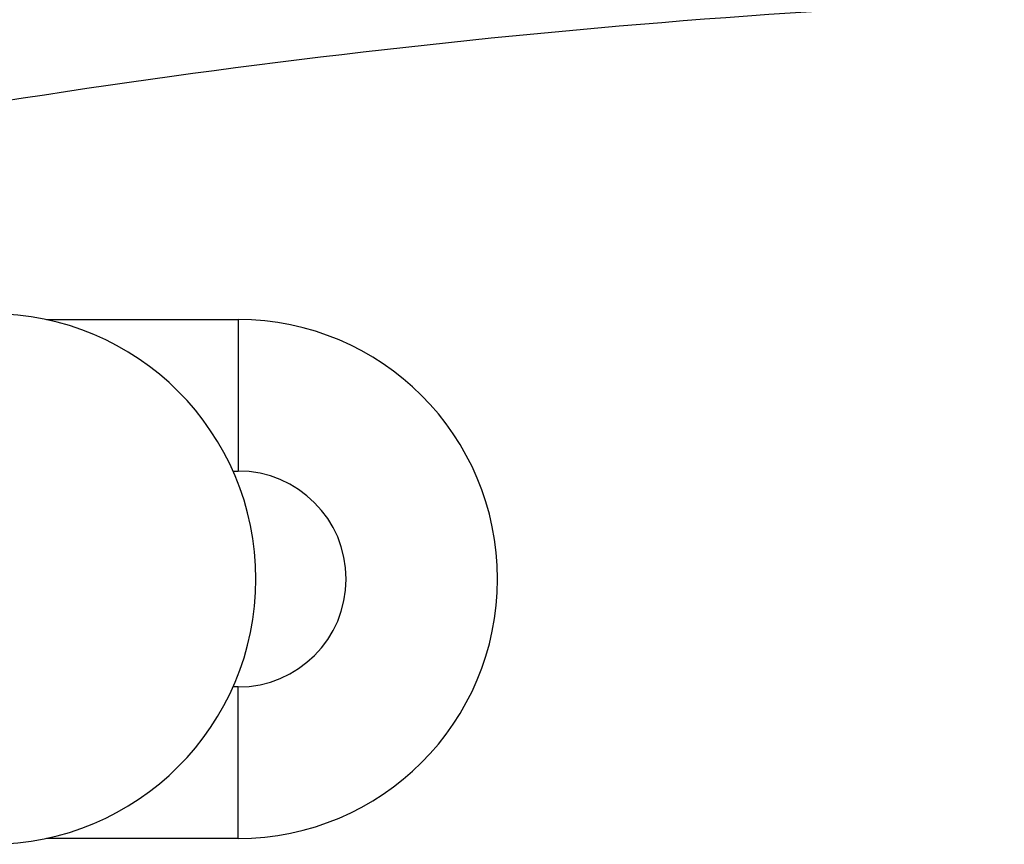
# Model space of a CAD drawing. Units: millimetres. Extents: x 131 to 171, y -33 to 234.
# Drawn here: x 139 to 148, y 121 to 128 of the extents above; entities that cross this region are included whole.
import ezdxf

# ---------------------------------------------------------------- set-up
doc = ezdxf.new("R2010")
doc.units = ezdxf.units.MM
doc.header["$LTSCALE"] = 16.335
doc.layers.add('RACCORDO', color=7, linetype='CONTINUOUS')

msp = doc.modelspace()

# ---------------------------------------------------------------- linework, layer by layer
at = {"layer": 'RACCORDO', "color": 7, "linetype": 'CONTINUOUS'}
for p, q in [((139.5205, 125.665), (141.1488, 125.665)), ((141.1488, 121.265), (139.5205, 121.265))]:
    msp.add_line(p, q, dxfattribs=at)
at = {"layer": 'RACCORDO', "color": 253, "linetype": 'CONTINUOUS'}
for p, q in [((141.1489, 124.6925), (141.1488, 124.3805)), ((141.1042, 124.3805), (141.1488, 124.3805)), ((141.1488, 122.5495), (141.1042, 122.5495)), ((141.1488, 121.265), (141.1488, 122.5495))]:
    msp.add_line(p, q, dxfattribs=at)
msp.add_lwpolyline([(141.1488, 125.665), (141.1489, 124.8459), (141.1489, 124.6925)], dxfattribs=at)
for centre, radius, start, end in [((150.8488, 53.365), 75.0668, 92.444051, 101.330808), ((141.1488, 123.465), 0.9155, 270, 90)]:
    msp.add_arc(centre, radius, start, end, dxfattribs=at)
at = {"layer": 'RACCORDO', "color": 7, "linetype": 'CONTINUOUS'}
for centre, radius in [((139.0488, 123.465), 2.25), ((141.1488, 123.465), 2.2)]:
    msp.add_arc(centre, radius, 270, 90, dxfattribs=at)

doc.saveas('drawing.dxf')
